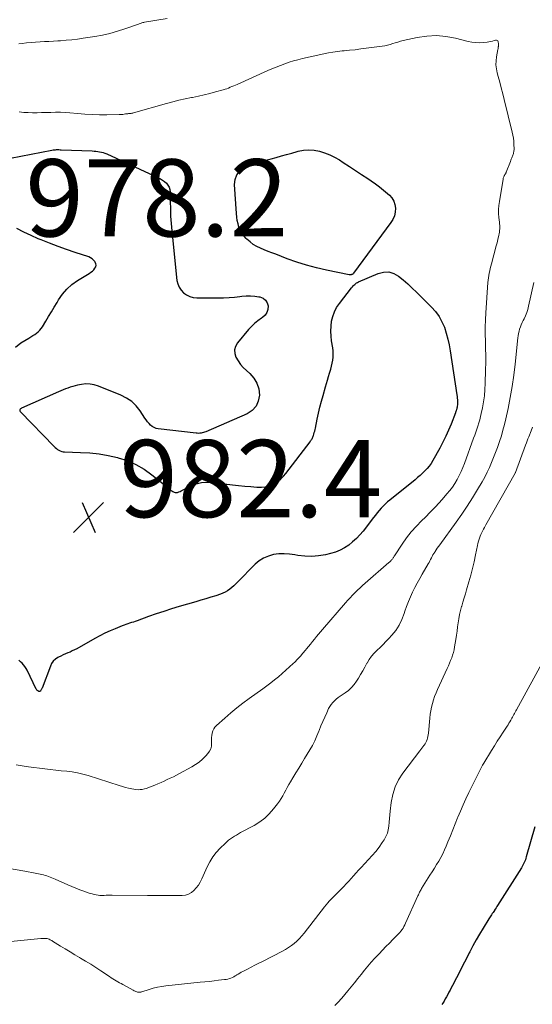
# Model space of a CAD drawing. Units: feet. Extents: x 1990000 to 1995018, y 565000 to 570000.
# Drawn here: x 1990961 to 1991094, y 565187 to 565442 of the extents above; entities that cross this region are included whole.
import ezdxf

# ---------------------------------------------------------------- set-up
doc = ezdxf.new("R2010")
doc.units = ezdxf.units.FT
doc.header["$LTSCALE"] = 100
doc.header["$MEASUREMENT"] = 0
for name, color, linetype, lineweight in [('CONTOUR INDEX', 32, 'Continuous', 25), ('CONTOUR INTERMEDIATE', 40, 'Continuous', 15), ('SPOT ELEVATION', 7, 'Continuous', 15)]:
    doc.layers.add(name, color=color, linetype=linetype, lineweight=lineweight)
doc.styles.add('slant', font='romans.shx', dxfattribs={"oblique": 14.999978})

# ---------------------------------------------------------------- blocks, each defined once
blk = doc.blocks.new('SPOT')
at = {"layer": 'SPOT ELEVATION', "lineweight": 25}
for p, q in [((-3.95, -3.95), (3.86, 3.85)), ((-1.67, 3.81), (1.74, -3.97))]:
    blk.add_line(p, q, dxfattribs=at)

msp = doc.modelspace()

# ---------------------------------------------------------------- linework, layer by layer
at = {"layer": 'CONTOUR INDEX', "flags": 128}
for points, elevation in [([(1990956.03, 565406), (1990969.41, 565408.59), (1990969.71, 565408.64), (1990970, 565408.68), (1990970.3, 565408.7), (1990970.6, 565408.72), (1990970.9, 565408.72), (1990971.2, 565408.72), (1990971.51, 565408.71), (1990971.81, 565408.7), (1990979.87, 565408.39), (1990980.35, 565408.36), (1990980.83, 565408.32), (1990981.31, 565408.26), (1990981.78, 565408.2), (1990982.25, 565408.1), (1990982.71, 565407.98), (1990983.17, 565407.83), (1990983.61, 565407.64), (1990997.01, 565401.46), (1990997.58, 565401.16), (1990998.12, 565400.82), (1990998.63, 565400.44), (1990999.12, 565400.01), (1990999.5, 565399.53), (1990999.81, 565399.01), (1990999.97, 565398.43), (1991000.06, 565397.81), (1991000.08, 565395.3), (1991000.12, 565393.4), (1991000.2, 565391.5), (1991000.34, 565389.61), (1991000.51, 565387.71), (1991001.84, 565374.84), (1991002.04, 565373.92), (1991002.37, 565373.07), (1991002.89, 565372.31), (1991003.53, 565371.62), (1991004.31, 565371.09), (1991005.13, 565370.68), (1991006.02, 565370.45), (1991006.96, 565370.35), (1991012.54, 565370.32), (1991013.94, 565370.34), (1991015.33, 565370.4), (1991016.73, 565370.52), (1991018.12, 565370.67), (1991018.66, 565370.74), (1991019.78, 565370.84), (1991020.89, 565370.86), (1991022, 565370.78), (1991023.1, 565370.63), (1991023.36, 565370.58), (1991024.17, 565370.25), (1991024.82, 565369.77), (1991025.24, 565369.08), (1991025.5, 565368.24), (1991025.42, 565367.33), (1991025.17, 565366.51), (1991024.67, 565365.81), (1991023.99, 565365.2), (1991023.75, 565365.05), (1991022.83, 565364.41), (1991021.95, 565363.72), (1991021.14, 565362.94), (1991020.38, 565362.11), (1991017.5, 565358.65), (1991017, 565357.76), (1991016.74, 565356.85), (1991016.81, 565355.91), (1991017.1, 565354.94), (1991017.67, 565353.99), (1991018.3, 565353.09), (1991019.03, 565352.27), (1991019.83, 565351.5), (1991020.7, 565350.75), (1991021.77, 565349.54), (1991022.58, 565348.22), (1991023.03, 565346.74), (1991023.22, 565345.14), (1991023.22, 565345.11), (1991022.92, 565343.58), (1991022.33, 565342.24), (1991021.32, 565341.18), (1991020.03, 565340.31), (1991009.3, 565335.63), (1991009, 565335.51), (1991008.7, 565335.41), (1991008.39, 565335.34), (1991008.07, 565335.28), (1991007.75, 565335.25), (1991007.43, 565335.23), (1991007.11, 565335.24), (1991006.79, 565335.27), (1990996.98, 565336.4), (1990996.43, 565336.52), (1990995.91, 565336.71), (1990995.44, 565337.01), (1990995, 565337.37), (1990994.61, 565337.8), (1990994.23, 565338.24), (1990993.87, 565338.7), (1990993.53, 565339.18), (1990992.3, 565341.03), (1990991.26, 565342.32), (1990990.09, 565343.46), (1990988.74, 565344.37), (1990987.26, 565345.13), (1990981.46, 565347.47), (1990980.38, 565347.8), (1990979.29, 565348.01), (1990978.18, 565348.02), (1990977.05, 565347.9), (1990976.07, 565347.71), (1990975.43, 565347.56), (1990974.8, 565347.4), (1990974.17, 565347.19), (1990973.56, 565346.97), (1990972.94, 565346.72), (1990972.33, 565346.47), (1990971.73, 565346.21), (1990971.12, 565345.95), (1990961.53, 565341.78), (1990961.4, 565341.7), (1990961.28, 565341.6), (1990961.19, 565341.48), (1990961.12, 565341.34), (1990961.1, 565341.19), (1990961.11, 565341.05), (1990961.16, 565340.92), (1990961.24, 565340.8), (1990970, 565331.84), (1990970.29, 565331.57), (1990970.58, 565331.31), (1990970.9, 565331.08), (1990971.23, 565330.87), (1990971.58, 565330.7), (1990971.94, 565330.56), (1990972.32, 565330.48), (1990972.7, 565330.44), (1990976.79, 565330.31), (1990979.22, 565330.16), (1990981.63, 565329.9), (1990984.02, 565329.49), (1990986.4, 565328.97), (1990986.58, 565328.92), (1990988.93, 565328.16), (1990991.19, 565327.2), (1990993.31, 565325.96), (1990995.32, 565324.52), (1990998.17, 565322.2), (1990998.69, 565321.78), (1990999.21, 565321.36), (1990999.74, 565320.94), (1991000.27, 565320.53), (1991000.78, 565320.14), (1991001.07, 565319.98), (1991001.36, 565319.89), (1991001.67, 565319.88), (1991001.99, 565319.93), (1991002.32, 565320.05), (1991002.64, 565320.18), (1991002.96, 565320.32), (1991003.27, 565320.47), (1991005.39, 565321.55), (1991006.78, 565322.11), (1991008.2, 565322.49), (1991009.67, 565322.6), (1991011.17, 565322.54), (1991016.26, 565321.87), (1991017.82, 565321.68), (1991019.39, 565321.53), (1991020.96, 565321.42), (1991022.53, 565321.33), (1991023.76, 565321.28), (1991024.69, 565321.34), (1991025.6, 565321.5), (1991026.46, 565321.82), (1991027.28, 565322.26), (1991028.05, 565322.82), (1991028.78, 565323.43), (1991029.44, 565324.1), (1991030.06, 565324.83), (1991036.35, 565333.06), (1991036.49, 565333.25), (1991036.62, 565333.44), (1991036.74, 565333.64), (1991036.86, 565333.85), (1991036.97, 565334.06), (1991037.07, 565334.27), (1991037.15, 565334.49), (1991037.23, 565334.71), (1991037.33, 565335.03), (1991037.45, 565335.41), (1991037.56, 565335.8), (1991037.65, 565336.19), (1991037.74, 565336.58), (1991038.2, 565338.9), (1991038.53, 565340.45), (1991038.89, 565341.99), (1991039.29, 565343.53), (1991039.71, 565345.06), (1991040.34, 565347.25), (1991040.6, 565348.15), (1991040.87, 565349.04), (1991041.14, 565349.93), (1991041.41, 565350.83), (1991041.49, 565351.07), (1991041.71, 565351.84), (1991041.9, 565352.62), (1991042.07, 565353.4), (1991042.21, 565354.19), (1991042.3, 565354.99), (1991042.33, 565355.78), (1991042.3, 565356.57), (1991042.21, 565357.37), (1991041.92, 565359.17), (1991041.78, 565360.44), (1991041.72, 565361.72), (1991041.79, 565362.99), (1991041.93, 565364.26), (1991042.23, 565365.5), (1991042.65, 565366.68), (1991043.24, 565367.79), (1991043.94, 565368.85), (1991047.12, 565372.97), (1991047.31, 565373.2), (1991047.51, 565373.42), (1991047.72, 565373.63), (1991047.94, 565373.83), (1991048.17, 565374.02), (1991048.41, 565374.18), (1991048.67, 565374.33), (1991048.93, 565374.46), (1991053.99, 565376.67), (1991055.39, 565377.01), (1991056.75, 565377.05)], 980), ([(1991041.44, 565407.4), (1991042.71, 565406.77), (1991043.95, 565406.05), (1991044.97, 565405.4), (1991046.56, 565404.37), (1991048.14, 565403.34), (1991049.72, 565402.31), (1991051.29, 565401.26), (1991052.18, 565400.66), (1991053.29, 565399.89), (1991054.37, 565399.09), (1991055.41, 565398.24), (1991056.44, 565397.37), (1991056.91, 565396.95), (1991057.56, 565396.21), (1991058.06, 565395.4), (1991058.34, 565394.5), (1991058.48, 565393.53), (1991058.4, 565392.53), (1991058.2, 565391.57), (1991057.81, 565390.67), (1991057.3, 565389.81), (1991047.64, 565376.73), (1991047.53, 565376.61), (1991047.41, 565376.5), (1991047.28, 565376.42), (1991047.13, 565376.35), (1991046.97, 565376.31), (1991046.82, 565376.28), (1991046.66, 565376.29), (1991046.5, 565376.31), (1991040.61, 565377.51), (1991038.02, 565378.11), (1991035.46, 565378.79), (1991032.93, 565379.59), (1991030.42, 565380.47), (1991027.44, 565381.61), (1991026.45, 565381.99), (1991025.46, 565382.38), (1991024.47, 565382.79), (1991023.48, 565383.2), (1991022.53, 565383.66), (1991021.63, 565384.19), (1991020.79, 565384.81), (1991019.99, 565385.5), (1991019.74, 565385.73), (1991019.15, 565386.39), (1991018.64, 565387.08), (1991018.24, 565387.85), (1991017.91, 565388.66), (1991017.67, 565389.52), (1991017.47, 565390.38), (1991017.34, 565391.26), (1991017.25, 565392.14), (1991016.74, 565399.67), (1991016.9, 565400.99), (1991017.32, 565402.17), (1991018.13, 565403.13), (1991019.2, 565403.94), (1991020.49, 565404.58), (1991021.18, 565404.9), (1991021.88, 565405.18), (1991022.59, 565405.42), (1991023.32, 565405.63), (1991024.06, 565405.81), (1991024.8, 565406), (1991025.53, 565406.19), (1991026.27, 565406.38), (1991027.54, 565406.72), (1991028.91, 565407.08), (1991030.27, 565407.46), (1991031.64, 565407.84), (1991033, 565408.23), (1991033.23, 565408.3), (1991034.61, 565408.58), (1991035.99, 565408.7), (1991037.37, 565408.6), (1991038.76, 565408.35), (1991040.12, 565407.91), (1991041.44, 565407.4)], 980), ([(1990980.87, 565378.77), (1990980.8, 565379.17), (1990980.64, 565379.58), (1990980.53, 565379.74), (1990980.2, 565380.13), (1990979.84, 565380.47), (1990979.41, 565380.73), (1990978.95, 565380.94), (1990975.46, 565382.09), (1990973.23, 565382.86), (1990971.01, 565383.65), (1990968.8, 565384.49), (1990966.61, 565385.35), (1990965.86, 565385.66), (1990963.99, 565386.47), (1990962.14, 565387.34), (1990960.33, 565388.3)], 980), ([(1990959.95, 565357.58), (1990961.32, 565358.66), (1990963.45, 565359.93), (1990963.95, 565360.23), (1990964.45, 565360.54), (1990964.94, 565360.86), (1990965.43, 565361.18), (1990965.88, 565361.54), (1990966.3, 565361.93), (1990966.66, 565362.37), (1990966.99, 565362.84), (1990967.84, 565364.28), (1990968.56, 565365.5), (1990969.28, 565366.72), (1990970, 565367.93), (1990970.73, 565369.15), (1990971.12, 565369.81), (1990972.14, 565371.26), (1990973.27, 565372.59), (1990974.59, 565373.75), (1990976.03, 565374.79), (1990979.1, 565376.68), (1990979.51, 565376.96), (1990979.89, 565377.26), (1990980.24, 565377.61), (1990980.57, 565377.98), (1990980.77, 565378.37), (1990980.87, 565378.77)], 980), ([(1991056.75, 565377.05), (1991058.05, 565376.65), (1991059.31, 565375.96), (1991060.51, 565374.96), (1991061.69, 565373.94), (1991062.84, 565372.88), (1991063.97, 565371.8), (1991067.87, 565367.94), (1991068.9, 565366.76), (1991069.82, 565365.51), (1991070.55, 565364.14), (1991071.17, 565362.7), (1991071.65, 565361.19), (1991072.07, 565359.67), (1991072.41, 565358.13), (1991072.69, 565356.57), (1991074.4, 565345.25), (1991074.46, 565344.81), (1991074.5, 565344.37), (1991074.53, 565343.93), (1991074.55, 565343.48), (1991074.56, 565343.18), (1991074.55, 565342.89), (1991074.54, 565342.6), (1991074.5, 565342.31), (1991074.45, 565342.02), (1991074.4, 565341.76), (1991074.36, 565341.6), (1991074.33, 565341.45), (1991074.28, 565341.3), (1991074.24, 565341.15), (1991074.19, 565341.01), (1991074.14, 565340.86), (1991074.09, 565340.71), (1991074.03, 565340.57), (1991072.9, 565337.63), (1991072.24, 565336.04), (1991071.54, 565334.46), (1991070.78, 565332.92), (1991069.97, 565331.39), (1991068.17, 565328.18), (1991067.73, 565327.46), (1991067.24, 565326.77), (1991066.7, 565326.12), (1991066.13, 565325.5), (1991065.51, 565324.91), (1991064.89, 565324.33), (1991064.24, 565323.78), (1991063.59, 565323.23), (1991057.05, 565317.96), (1991056.46, 565317.46), (1991055.88, 565316.94), (1991055.33, 565316.39), (1991054.79, 565315.82), (1991054.28, 565315.23), (1991053.77, 565314.63), (1991053.28, 565314.03), (1991052.8, 565313.42), (1991050.1, 565309.93), (1991049.26, 565308.92), (1991048.36, 565307.97), (1991047.39, 565307.1), (1991046.36, 565306.28), (1991045.26, 565305.57), (1991044.12, 565304.96), (1991042.91, 565304.48), (1991041.66, 565304.1), (1991040.34, 565303.78), (1991038.56, 565303.47), (1991036.78, 565303.32), (1991035, 565303.39), (1991033.21, 565303.62), (1991032.39, 565303.78), (1991031.01, 565303.97), (1991029.63, 565304.06), (1991028.25, 565303.99), (1991026.87, 565303.81), (1991025.55, 565303.44), (1991024.31, 565302.92), (1991023.18, 565302.19), (1991022.13, 565301.31), (1991017.53, 565296.66), (1991017.04, 565296.19), (1991016.54, 565295.72), (1991016.03, 565295.27), (1991015.5, 565294.84), (1991014.94, 565294.44), (1991014.37, 565294.09), (1991013.76, 565293.81), (1991013.12, 565293.57), (1991011.87, 565293.17), (1991010.59, 565292.77), (1991009.3, 565292.37), (1991008.02, 565291.98), (1991006.73, 565291.6), (1991002.43, 565290.35), (1991000.43, 565289.74), (1990998.43, 565289.11), (1990996.45, 565288.44), (1990994.48, 565287.75), (1990991.5, 565286.68), (1990991.02, 565286.51), (1990990.54, 565286.35), (1990990.05, 565286.19), (1990989.56, 565286.04), (1990989.07, 565285.88), (1990988.59, 565285.72), (1990988.11, 565285.54), (1990987.63, 565285.36), (1990985.84, 565284.63), (1990984.49, 565284.04), (1990983.14, 565283.43), (1990981.83, 565282.76), (1990980.52, 565282.06), (1990975.85, 565279.44), (1990975.28, 565279.14), (1990974.69, 565278.85), (1990974.1, 565278.58), (1990973.5, 565278.33), (1990972.9, 565278.08), (1990972.3, 565277.82), (1990971.72, 565277.54), (1990971.14, 565277.25), (1990970.92, 565277.13), (1990970.3, 565276.71), (1990969.76, 565276.22), (1990969.34, 565275.63), (1990969, 565274.96), (1990966.84, 565269.26), (1990966.78, 565269.11), (1990966.71, 565268.97), (1990966.64, 565268.83), (1990966.56, 565268.69), (1990966.46, 565268.53), (1990966.42, 565268.48), (1990966.37, 565268.43), (1990966.32, 565268.4), (1990966.26, 565268.37), (1990966.19, 565268.35), (1990966.13, 565268.35), (1990966.07, 565268.36), (1990966, 565268.38), (1990965.8, 565268.49), (1990965.64, 565268.59), (1990965.51, 565268.7), (1990965.4, 565268.84), (1990965.3, 565268.99), (1990962.99, 565273.84), (1990962.72, 565274.34), (1990962.42, 565274.82), (1990962.07, 565275.27), (1990961.7, 565275.69), (1990961.29, 565276.08), (1990960.85, 565276.44)], 980), ([(1991094.59, 565233.29), (1991092.42, 565225.51), (1991092.31, 565225.14), (1991092.18, 565224.78), (1991092.04, 565224.42), (1991091.89, 565224.06), (1991091.72, 565223.71), (1991091.55, 565223.37), (1991091.35, 565223.03), (1991091.15, 565222.7), (1991084.97, 565212.93), (1991084.77, 565212.62), (1991084.57, 565212.31), (1991084.38, 565212), (1991084.18, 565211.7), (1991084.14, 565211.64), (1991083.96, 565211.36), (1991083.78, 565211.08), (1991083.59, 565210.81), (1991083.4, 565210.54), (1991083.22, 565210.26), (1991083.04, 565209.99), (1991082.86, 565209.71), (1991082.68, 565209.43), (1991081.19, 565207.01), (1991080.29, 565205.51), (1991079.41, 565203.99), (1991078.57, 565202.45), (1991077.76, 565200.9), (1991077.63, 565200.65), (1991076.81, 565199.04), (1991075.99, 565197.43), (1991075.16, 565195.82), (1991074.33, 565194.22), (1991073.26, 565192.16), (1991072.96, 565191.58), (1991072.66, 565191.01), (1991072.35, 565190.43), (1991072.04, 565189.86), (1991071.73, 565189.29), (1991071.41, 565188.72), (1991071.08, 565188.15), (1991070.75, 565187.59), (1991070.55, 565187.25)], 960)]:
    msp.add_lwpolyline(points, dxfattribs=dict(at, elevation=elevation))
at = {"layer": 'CONTOUR INTERMEDIATE', "flags": 128}
for points, elevation in [([(1990960.86, 565436.17), (1990961.7, 565436.25), (1990962.85, 565436.36), (1990964.01, 565436.45), (1990965.17, 565436.54), (1990966.33, 565436.63), (1990967.48, 565436.71), (1990968.64, 565436.78), (1990969.8, 565436.85), (1990970.96, 565436.92), (1990971.62, 565436.95), (1990973.11, 565437.05), (1990974.59, 565437.19), (1990976.07, 565437.37), (1990977.55, 565437.58), (1990980.53, 565438.05), (1990982.5, 565438.42), (1990984.45, 565438.85), (1990986.38, 565439.39), (1990988.28, 565440), (1990991.62, 565441.17), (1990991.85, 565441.25), (1990992.07, 565441.33), (1990992.3, 565441.41), (1990992.52, 565441.5), (1990992.75, 565441.57), (1990992.97, 565441.64), (1990993.2, 565441.7), (1990993.44, 565441.74), (1990999.32, 565442.69)], 972), ([(1990960.96, 565418.51), (1990962.1, 565418.39), (1990963.24, 565418.32), (1990964.38, 565418.29), (1990964.47, 565418.29), (1990965.57, 565418.3), (1990966.67, 565418.31), (1990967.76, 565418.34), (1990968.86, 565418.38), (1990969.14, 565418.39), (1990970.38, 565418.41), (1990971.62, 565418.41), (1990972.85, 565418.34), (1990974.08, 565418.25), (1990976.04, 565418.06), (1990977.95, 565417.91), (1990979.86, 565417.79), (1990981.77, 565417.75), (1990983.69, 565417.74), (1990986.87, 565417.79), (1990987.2, 565417.8), (1990987.52, 565417.82), (1990987.84, 565417.86), (1990988.16, 565417.91), (1990988.52, 565417.97), (1990988.66, 565417.99), (1990988.8, 565418.01), (1990988.94, 565418.03), (1990989.09, 565418.04), (1990989.23, 565418.05), (1990989.37, 565418.07), (1990989.51, 565418.08), (1990989.65, 565418.09), (1990989.77, 565418.1), (1990989.97, 565418.13), (1990990.17, 565418.16), (1990990.36, 565418.2), (1990990.56, 565418.25), (1990999.14, 565420.71), (1991000.75, 565421.14), (1991002.36, 565421.54), (1991003.98, 565421.9), (1991005.62, 565422.22), (1991005.89, 565422.27), (1991007.39, 565422.57), (1991008.88, 565422.89), (1991010.35, 565423.26), (1991011.83, 565423.66), (1991013.83, 565424.23), (1991014.29, 565424.37), (1991014.75, 565424.52), (1991015.2, 565424.69), (1991015.65, 565424.87), (1991016.1, 565425.06), (1991016.54, 565425.25), (1991016.98, 565425.45), (1991017.43, 565425.64), (1991025.38, 565429.19), (1991026.47, 565429.66), (1991027.57, 565430.12), (1991028.68, 565430.55), (1991029.79, 565430.97), (1991030.92, 565431.35), (1991032.05, 565431.7), (1991033.2, 565432.02), (1991034.35, 565432.3), (1991039.91, 565433.55), (1991041.09, 565433.79), (1991042.29, 565434), (1991043.49, 565434.17), (1991044.69, 565434.3), (1991045.16, 565434.34), (1991046.61, 565434.47), (1991048.05, 565434.62), (1991049.49, 565434.8), (1991050.93, 565434.98), (1991055.04, 565435.54), (1991055.74, 565435.66), (1991056.42, 565435.8), (1991057.1, 565435.98), (1991057.77, 565436.19), (1991058.44, 565436.41), (1991059.12, 565436.61), (1991059.8, 565436.79), (1991060.48, 565436.96), (1991064.11, 565437.78), (1991066.61, 565438.16), (1991069.1, 565438.3), (1991071.59, 565438.07), (1991074.08, 565437.61), (1991077.33, 565436.76), (1991078.29, 565436.57), (1991079.26, 565436.44), (1991080.24, 565436.41), (1991081.22, 565436.46), (1991082.25, 565436.56), (1991082.72, 565436.62), (1991083.18, 565436.71), (1991083.64, 565436.83), (1991084.09, 565436.97), (1991084.41, 565437.08), (1991084.65, 565437.09), (1991084.85, 565437.04), (1991084.99, 565436.89), (1991085.1, 565436.69), (1991085.14, 565436.47), (1991085.17, 565436.28), (1991085.19, 565436.09), (1991085.19, 565435.9), (1991085.19, 565435.72), (1991085.18, 565435.55), (1991085.17, 565435.45), (1991085.16, 565435.34), (1991085.15, 565435.23), (1991085.13, 565435.13), (1991085.11, 565435.02), (1991085.1, 565434.91), (1991085.08, 565434.81), (1991085.06, 565434.7), (1991084.7, 565432.81), (1991084.58, 565431.76), (1991084.55, 565430.72), (1991084.66, 565429.68), (1991084.86, 565428.64), (1991085.11, 565427.71), (1991085.51, 565426.21), (1991085.91, 565424.71), (1991086.29, 565423.2), (1991086.67, 565421.69), (1991088.77, 565413.29), (1991088.95, 565412.49), (1991089.08, 565411.69), (1991089.16, 565410.88), (1991089.21, 565410.06), (1991089.23, 565408.9), (1991089.23, 565408.66), (1991089.21, 565408.43), (1991089.18, 565408.19), (1991089.13, 565407.96), (1991089.07, 565407.73), (1991089, 565407.5), (1991088.92, 565407.28), (1991088.84, 565407.06), (1991088.77, 565406.9), (1991088.65, 565406.6), (1991088.53, 565406.29), (1991088.41, 565405.99), (1991088.3, 565405.69), (1991087.22, 565402.89), (1991087.18, 565402.78), (1991087.13, 565402.68), (1991087.07, 565402.57), (1991087.01, 565402.47), (1991086.94, 565402.37), (1991086.88, 565402.27), (1991086.82, 565402.17), (1991086.76, 565402.07), (1991086.66, 565401.9), (1991086.57, 565401.71), (1991086.48, 565401.52), (1991086.42, 565401.32), (1991086.38, 565401.11), (1991085.42, 565395.27), (1991085.29, 565394.24), (1991085.22, 565393.21), (1991085.24, 565392.18), (1991085.32, 565391.15), (1991085.45, 565389.94), (1991085.49, 565389.51), (1991085.52, 565389.08), (1991085.53, 565388.65), (1991085.53, 565388.22), (1991085.5, 565387.8), (1991085.46, 565387.37), (1991085.39, 565386.95), (1991085.3, 565386.53), (1991085.21, 565386.16), (1991085.07, 565385.56), (1991084.92, 565384.96), (1991084.77, 565384.36), (1991084.61, 565383.77), (1991083.38, 565379.14), (1991083.23, 565378.54), (1991083.08, 565377.94), (1991082.94, 565377.33), (1991082.8, 565376.73), (1991082.68, 565376.12), (1991082.58, 565375.51), (1991082.51, 565374.89), (1991082.45, 565374.28), (1991081.92, 565366.47), (1991081.82, 565364.62), (1991081.77, 565362.78), (1991081.77, 565360.93), (1991081.82, 565359.09), (1991081.87, 565357.24), (1991081.9, 565355.39), (1991081.9, 565353.55), (1991081.86, 565351.7), (1991081.76, 565348.14), (1991081.68, 565346.56), (1991081.54, 565344.98), (1991081.31, 565343.41), (1991081.03, 565341.85), (1991080.73, 565340.4), (1991080.55, 565339.58), (1991080.35, 565338.76), (1991080.12, 565337.94), (1991079.87, 565337.13), (1991079.6, 565336.33), (1991079.33, 565335.53), (1991079.05, 565334.73), (1991078.76, 565333.94), (1991076.36, 565327.43), (1991075.94, 565326.37), (1991075.49, 565325.32), (1991074.99, 565324.28), (1991074.47, 565323.27), (1991073.89, 565322.28), (1991073.26, 565321.33), (1991072.58, 565320.42), (1991071.85, 565319.53), (1991071.06, 565318.63), (1991069.89, 565317.33), (1991068.7, 565316.05), (1991067.48, 565314.79), (1991066.25, 565313.55), (1991065.27, 565312.59), (1991063.91, 565311.17), (1991062.6, 565309.69), (1991061.39, 565308.14), (1991060.24, 565306.53), (1991058.22, 565303.53), (1991058.13, 565303.38), (1991058.04, 565303.24), (1991057.95, 565303.1), (1991057.86, 565302.96), (1991057.77, 565302.81), (1991057.68, 565302.68), (1991057.57, 565302.54), (1991057.46, 565302.42), (1991057.4, 565302.35), (1991057.25, 565302.19), (1991057.1, 565302.03), (1991056.94, 565301.89), (1991056.78, 565301.74), (1991050.65, 565296.45), (1991049.97, 565295.85), (1991049.3, 565295.24), (1991048.65, 565294.61), (1991048, 565293.97), (1991047.37, 565293.32), (1991046.75, 565292.66), (1991046.14, 565291.98), (1991045.54, 565291.3), (1991039.61, 565284.46), (1991039.07, 565283.84), (1991038.54, 565283.21), (1991038.02, 565282.57), (1991037.51, 565281.93), (1991037, 565281.29), (1991036.49, 565280.65), (1991035.97, 565280.01), (1991035.45, 565279.37), (1991035.18, 565279.04), (1991034.51, 565278.25), (1991033.83, 565277.47), (1991033.11, 565276.72), (1991032.38, 565275.99), (1991031.97, 565275.59), (1991031.04, 565274.71), (1991030.1, 565273.85), (1991029.13, 565273.01), (1991028.15, 565272.19), (1991027.14, 565271.39), (1991026.13, 565270.61), (1991025.11, 565269.84), (1991024.07, 565269.08), (1991020.59, 565266.57), (1991018.95, 565265.36), (1991017.34, 565264.1), (1991015.77, 565262.8), (1991014.23, 565261.46), (1991012.07, 565259.53), (1991011.68, 565259.11), (1991011.36, 565258.65), (1991011.13, 565258.13), (1991010.97, 565257.58), (1991010.89, 565256.99), (1991010.83, 565256.4), (1991010.8, 565255.81), (1991010.8, 565255.22), (1991010.82, 565254.9), (1991010.75, 565254.18), (1991010.59, 565253.49), (1991010.27, 565252.86), (1991009.86, 565252.27), (1991009.3, 565251.65), (1991008.47, 565250.83), (1991007.6, 565250.07), (1991006.66, 565249.41), (1991005.66, 565248.8), (1991002.46, 565247.09), (1991001.68, 565246.68), (1991000.9, 565246.28), (1991000.11, 565245.89), (1990999.32, 565245.52), (1990998.52, 565245.15), (1990997.71, 565244.8), (1990996.91, 565244.45), (1990996.1, 565244.1), (1990995, 565243.65), (1990994.48, 565243.45), (1990993.94, 565243.27), (1990993.4, 565243.12), (1990992.85, 565243), (1990992.3, 565242.93), (1990991.75, 565242.9), (1990991.2, 565242.94), (1990990.64, 565243.03), (1990990.1, 565243.14), (1990989.29, 565243.33), (1990988.47, 565243.53), (1990987.67, 565243.76), (1990986.86, 565244), (1990978.79, 565246.58), (1990977.42, 565246.97), (1990976.05, 565247.29), (1990974.65, 565247.53), (1990973.24, 565247.7), (1990971.82, 565247.84), (1990970.41, 565247.98), (1990968.99, 565248.13), (1990967.58, 565248.3), (1990963.33, 565248.81), (1990961.72, 565249.06), (1990960.13, 565249.37)], 976), ([(1991094.37, 565374.29), (1991092.99, 565368.14), (1991092.77, 565367.31), (1991092.51, 565366.5), (1991092.18, 565365.71), (1991091.82, 565364.93), (1991091.57, 565364.45), (1991091.31, 565363.92), (1991091.07, 565363.38), (1991090.87, 565362.82), (1991090.68, 565362.26), (1991090.53, 565361.69), (1991090.4, 565361.11), (1991090.3, 565360.53), (1991090.22, 565359.94), (1991089.5, 565353.14), (1991089.15, 565350.26), (1991088.73, 565347.4), (1991088.23, 565344.55), (1991087.67, 565341.7), (1991087.09, 565339.03), (1991086.74, 565337.54), (1991086.36, 565336.06), (1991085.94, 565334.6), (1991085.48, 565333.14), (1991085.39, 565332.88), (1991084.93, 565331.57), (1991084.46, 565330.26), (1991083.95, 565328.96), (1991083.42, 565327.67), (1991082.86, 565326.4), (1991082.26, 565325.15), (1991081.62, 565323.91), (1991080.94, 565322.7), (1991079.79, 565320.71), (1991078.48, 565318.53), (1991077.12, 565316.38), (1991075.7, 565314.28), (1991074.23, 565312.21), (1991069.95, 565306.37), (1991069.64, 565305.94), (1991069.34, 565305.51), (1991069.05, 565305.07), (1991068.76, 565304.63), (1991068.66, 565304.48), (1991068.43, 565304.11), (1991068.21, 565303.73), (1991068, 565303.35), (1991067.81, 565302.96), (1991067.61, 565302.58), (1991067.41, 565302.19), (1991067.2, 565301.81), (1991066.98, 565301.43), (1991065.44, 565298.79), (1991064.78, 565297.63), (1991064.13, 565296.46), (1991063.51, 565295.28), (1991062.91, 565294.08), (1991062.35, 565292.87), (1991061.83, 565291.64), (1991061.36, 565290.39), (1991060.93, 565289.13), (1991060.74, 565288.53), (1991060.15, 565287.01), (1991059.44, 565285.55), (1991058.55, 565284.2), (1991057.54, 565282.92), (1991056.76, 565282.06), (1991056.03, 565281.27), (1991055.29, 565280.51), (1991054.52, 565279.76), (1991053.74, 565279.04), (1991052.99, 565278.29), (1991052.29, 565277.49), (1991051.68, 565276.63), (1991051.13, 565275.72), (1991051.1, 565275.66), (1991050.56, 565274.69), (1991050.02, 565273.73), (1991049.45, 565272.78), (1991048.88, 565271.84), (1991048.37, 565271.02), (1991047.75, 565270.15), (1991047.06, 565269.35), (1991046.28, 565268.64), (1991045.43, 565268), (1991044.7, 565267.52), (1991044.17, 565267.16), (1991043.65, 565266.78), (1991043.15, 565266.37), (1991042.67, 565265.95), (1991042.22, 565265.5), (1991041.82, 565265.01), (1991041.47, 565264.48), (1991041.16, 565263.92), (1991040.65, 565262.85), (1991040.14, 565261.72), (1991039.64, 565260.59), (1991039.17, 565259.45), (1991038.72, 565258.29), (1991038.64, 565258.08), (1991038.14, 565256.83), (1991037.58, 565255.6), (1991036.96, 565254.4), (1991036.3, 565253.23), (1991034.94, 565250.99), (1991034.19, 565249.75), (1991033.43, 565248.51), (1991032.67, 565247.27), (1991031.91, 565246.03), (1991031.25, 565244.96), (1991030.82, 565244.25), (1991030.41, 565243.53), (1991030.02, 565242.8), (1991029.64, 565242.06), (1991029.25, 565241.33), (1991028.84, 565240.62), (1991028.38, 565239.93), (1991027.9, 565239.26), (1991026.87, 565237.92), (1991025.78, 565236.68), (1991024.6, 565235.54), (1991023.28, 565234.56), (1991021.88, 565233.68), (1991018.35, 565231.79), (1991017.81, 565231.49), (1991017.27, 565231.18), (1991016.74, 565230.86), (1991016.22, 565230.53), (1991015.71, 565230.18), (1991015.21, 565229.81), (1991014.74, 565229.41), (1991014.29, 565228.99), (1991013.04, 565227.76), (1991012.04, 565226.66), (1991011.14, 565225.5), (1991010.36, 565224.24), (1991009.68, 565222.93), (1991008.26, 565219.79), (1991007.84, 565218.99), (1991007.38, 565218.22), (1991006.83, 565217.5), (1991006.24, 565216.82), (1991005.56, 565216.27), (1991004.83, 565215.84), (1991004.01, 565215.61), (1991003.15, 565215.5), (1991001.39, 565215.5), (1990999.6, 565215.5), (1990997.81, 565215.5), (1990996.01, 565215.51), (1990994.22, 565215.52), (1990985.05, 565215.59), (1990984.52, 565215.59), (1990983.99, 565215.58), (1990983.46, 565215.57), (1990982.93, 565215.54), (1990982.9, 565215.54), (1990982.38, 565215.53), (1990981.87, 565215.55), (1990981.36, 565215.6), (1990980.85, 565215.67), (1990980.34, 565215.78), (1990979.84, 565215.9), (1990979.34, 565216.05), (1990978.85, 565216.21), (1990977.72, 565216.62), (1990976.67, 565217.01), (1990975.63, 565217.42), (1990974.6, 565217.84), (1990973.57, 565218.28), (1990970.21, 565219.75), (1990969.79, 565219.93), (1990969.37, 565220.1), (1990968.95, 565220.27), (1990968.52, 565220.42), (1990968.09, 565220.57), (1990967.66, 565220.7), (1990967.22, 565220.82), (1990966.78, 565220.93), (1990965.91, 565221.12), (1990965.04, 565221.3), (1990964.16, 565221.48), (1990963.28, 565221.65), (1990962.39, 565221.82), (1990957.36, 565222.71)], 972), ([(1991094.05, 565336.81), (1991093.64, 565335.92), (1991093.03, 565334.35), (1991092.83, 565333.81), (1991092.63, 565333.28), (1991092.43, 565332.74), (1991092.23, 565332.2), (1991089.59, 565325.08), (1991089.58, 565325.06), (1991089.57, 565325.05), (1991089.57, 565325.03), (1991089.56, 565325.02), (1991089.53, 565324.96), (1991089.52, 565324.94), (1991089.52, 565324.92), (1991089.51, 565324.91), (1991081.95, 565311.5), (1991081.75, 565311.15), (1991081.55, 565310.8), (1991081.35, 565310.44), (1991081.16, 565310.09), (1991080.97, 565309.73), (1991080.79, 565309.37), (1991080.62, 565309), (1991080.47, 565308.63), (1991080.35, 565308.33), (1991080.16, 565307.8), (1991079.99, 565307.27), (1991079.85, 565306.73), (1991079.73, 565306.18), (1991079.25, 565303.74), (1991078.87, 565301.98), (1991078.47, 565300.22), (1991078.02, 565298.47), (1991077.53, 565296.74), (1991076.94, 565294.73), (1991076.62, 565293.65), (1991076.3, 565292.58), (1991075.98, 565291.51), (1991075.66, 565290.44), (1991075.64, 565290.37), (1991075.35, 565289.33), (1991075.1, 565288.28), (1991074.9, 565287.22), (1991074.74, 565286.15), (1991074.61, 565285.08), (1991074.46, 565284), (1991074.3, 565282.93), (1991074.14, 565281.86), (1991073.83, 565279.92), (1991073.69, 565279.19), (1991073.52, 565278.47), (1991073.31, 565277.76), (1991073.07, 565277.06), (1991072.8, 565276.36), (1991072.53, 565275.67), (1991072.23, 565274.99), (1991071.92, 565274.31), (1991069.39, 565268.86), (1991069, 565267.98), (1991068.65, 565267.09), (1991068.34, 565266.18), (1991068.06, 565265.26), (1991067.82, 565264.33), (1991067.63, 565263.39), (1991067.48, 565262.45), (1991067.38, 565261.49), (1991067.04, 565257.54), (1991066.99, 565257.13), (1991066.92, 565256.72), (1991066.82, 565256.31), (1991066.7, 565255.91), (1991066.55, 565255.53), (1991066.37, 565255.15), (1991066.15, 565254.8), (1991065.91, 565254.46), (1991065.87, 565254.41), (1991065.6, 565254.05), (1991065.32, 565253.69), (1991065.05, 565253.34), (1991064.78, 565252.98), (1991060.4, 565247.22), (1991059.29, 565245.47), (1991058.38, 565243.63), (1991057.77, 565241.68), (1991057.37, 565239.64), (1991057.12, 565237.37), (1991057.02, 565236.4), (1991056.92, 565235.44), (1991056.84, 565234.47), (1991056.77, 565233.5), (1991056.63, 565232.56), (1991056.39, 565231.65), (1991056.02, 565230.79), (1991055.55, 565229.96), (1991055.04, 565229.22), (1991054.22, 565228.07), (1991053.36, 565226.94), (1991052.45, 565225.86), (1991051.5, 565224.8), (1991049.56, 565222.74), (1991048.91, 565222.04), (1991048.27, 565221.34), (1991047.63, 565220.63), (1991047, 565219.91), (1991046.36, 565219.2), (1991045.72, 565218.5), (1991045.06, 565217.81), (1991044.39, 565217.14), (1991043.54, 565216.3), (1991043.09, 565215.86), (1991042.65, 565215.41), (1991042.21, 565214.96), (1991041.77, 565214.5), (1991041.34, 565214.04), (1991040.92, 565213.57), (1991040.51, 565213.09), (1991040.12, 565212.59), (1991034.82, 565205.77), (1991034.22, 565205.05), (1991033.6, 565204.37), (1991032.94, 565203.72), (1991032.25, 565203.11), (1991031.52, 565202.54), (1991030.76, 565202), (1991029.97, 565201.52), (1991029.16, 565201.07), (1991024.04, 565198.45), (1991023.05, 565197.95), (1991022.06, 565197.44), (1991021.07, 565196.93), (1991020.08, 565196.42), (1991018.89, 565195.82), (1991018.5, 565195.61), (1991018.11, 565195.39), (1991017.73, 565195.16), (1991017.35, 565194.93), (1991017.3, 565194.9), (1991016.94, 565194.68), (1991016.58, 565194.48), (1991016.2, 565194.3), (1991015.81, 565194.12), (1991015.42, 565193.98), (1991015.02, 565193.86), (1991014.61, 565193.77), (1991014.19, 565193.71), (1991012.64, 565193.54), (1991011.44, 565193.4), (1991010.24, 565193.27), (1991009.04, 565193.15), (1991007.84, 565193.02), (1990998.99, 565192.09), (1990997.88, 565191.94), (1990996.77, 565191.74), (1990995.69, 565191.48), (1990994.61, 565191.17), (1990992.74, 565190.57), (1990992.6, 565190.53), (1990992.46, 565190.5), (1990992.32, 565190.47), (1990992.18, 565190.45), (1990992.04, 565190.44), (1990991.9, 565190.45), (1990991.76, 565190.47), (1990991.63, 565190.5), (1990991.42, 565190.57), (1990991.19, 565190.65), (1990990.96, 565190.74), (1990990.73, 565190.84), (1990990.51, 565190.96), (1990987.79, 565192.42), (1990987.35, 565192.67), (1990986.91, 565192.91), (1990986.47, 565193.16), (1990986.04, 565193.42), (1990985.6, 565193.68), (1990985.17, 565193.94), (1990984.75, 565194.22), (1990984.33, 565194.49), (1990982.13, 565195.98), (1990980.82, 565196.84), (1990979.5, 565197.69), (1990978.16, 565198.51), (1990976.81, 565199.31), (1990976.6, 565199.43), (1990975.35, 565200.17), (1990974.1, 565200.91), (1990972.85, 565201.66), (1990971.62, 565202.42), (1990969.58, 565203.68), (1990969.36, 565203.81), (1990969.14, 565203.94), (1990968.92, 565204.06), (1990968.69, 565204.18), (1990968.46, 565204.28), (1990968.22, 565204.35), (1990967.97, 565204.39), (1990967.72, 565204.41), (1990967.68, 565204.41), (1990967.4, 565204.41), (1990967.12, 565204.4), (1990966.84, 565204.38), (1990966.57, 565204.36), (1990958.75, 565203.59)], 968), ([(1991097.35, 565277.3), (1991089.85, 565263.64), (1991089.68, 565263.32), (1991089.51, 565263.01), (1991089.35, 565262.69), (1991089.19, 565262.38), (1991089.02, 565262.06), (1991088.86, 565261.74), (1991088.69, 565261.43), (1991088.51, 565261.12), (1991088.4, 565260.93), (1991088.17, 565260.53), (1991087.92, 565260.13), (1991087.67, 565259.74), (1991087.42, 565259.35), (1991086.39, 565257.8), (1991085.63, 565256.64), (1991084.87, 565255.47), (1991084.13, 565254.29), (1991083.41, 565253.1), (1991081.38, 565249.75), (1991081.09, 565249.25), (1991080.8, 565248.75), (1991080.52, 565248.24), (1991080.25, 565247.73), (1991079.98, 565247.22), (1991079.72, 565246.7), (1991079.46, 565246.19), (1991079.2, 565245.67), (1991077.48, 565242.17), (1991076.72, 565240.59), (1991076, 565239), (1991075.31, 565237.39), (1991074.65, 565235.77), (1991074.59, 565235.62), (1991073.97, 565234.06), (1991073.35, 565232.51), (1991072.73, 565230.95), (1991072.1, 565229.4), (1991071.66, 565228.32), (1991071.22, 565227.32), (1991070.76, 565226.34), (1991070.25, 565225.38), (1991069.71, 565224.44), (1991069.14, 565223.51), (1991068.57, 565222.59), (1991068, 565221.66), (1991067.42, 565220.74), (1991065.25, 565217.28), (1991065.11, 565217.06), (1991064.98, 565216.84), (1991064.86, 565216.61), (1991064.75, 565216.38), (1991064.64, 565216.14), (1991064.53, 565215.91), (1991064.42, 565215.67), (1991064.31, 565215.43), (1991061.12, 565208.36), (1991060.91, 565207.93), (1991060.69, 565207.5), (1991060.45, 565207.09), (1991060.19, 565206.69), (1991059.91, 565206.31), (1991059.62, 565205.93), (1991059.3, 565205.57), (1991058.97, 565205.23), (1991057.82, 565204.09), (1991056.91, 565203.17), (1991056.01, 565202.26), (1991055.12, 565201.33), (1991054.23, 565200.4), (1991053.14, 565199.25), (1991052.21, 565198.23), (1991051.3, 565197.2), (1991050.42, 565196.15), (1991049.56, 565195.08), (1991048.71, 565194), (1991047.85, 565192.92), (1991046.99, 565191.85), (1991046.12, 565190.78), (1991044.62, 565188.94), (1991044.27, 565188.54), (1991043.91, 565188.14), (1991043.54, 565187.76), (1991043.15, 565187.38), (1991042.76, 565187.02)], 964)]:
    msp.add_lwpolyline(points, dxfattribs=dict(at, elevation=elevation))

# ---------------------------------------------------------------- block references
at = {"layer": 'SPOT ELEVATION'}
msp.add_blockref('SPOT', (1990978.92, 565313.51, 982.4), dxfattribs=at)

# ---------------------------------------------------------------- texts
at = {"layer": 'SPOT ELEVATION', "style": 'slant', "oblique": 15}
for s, p in [('978.2', (1990962.52, 565386.23, 978.2)), ('982.4', (1990986.92, 565313.51, 982.4))]:
    msp.add_text(s, height=20, dxfattribs=at).set_placement(p)

doc.saveas('drawing.dxf')
